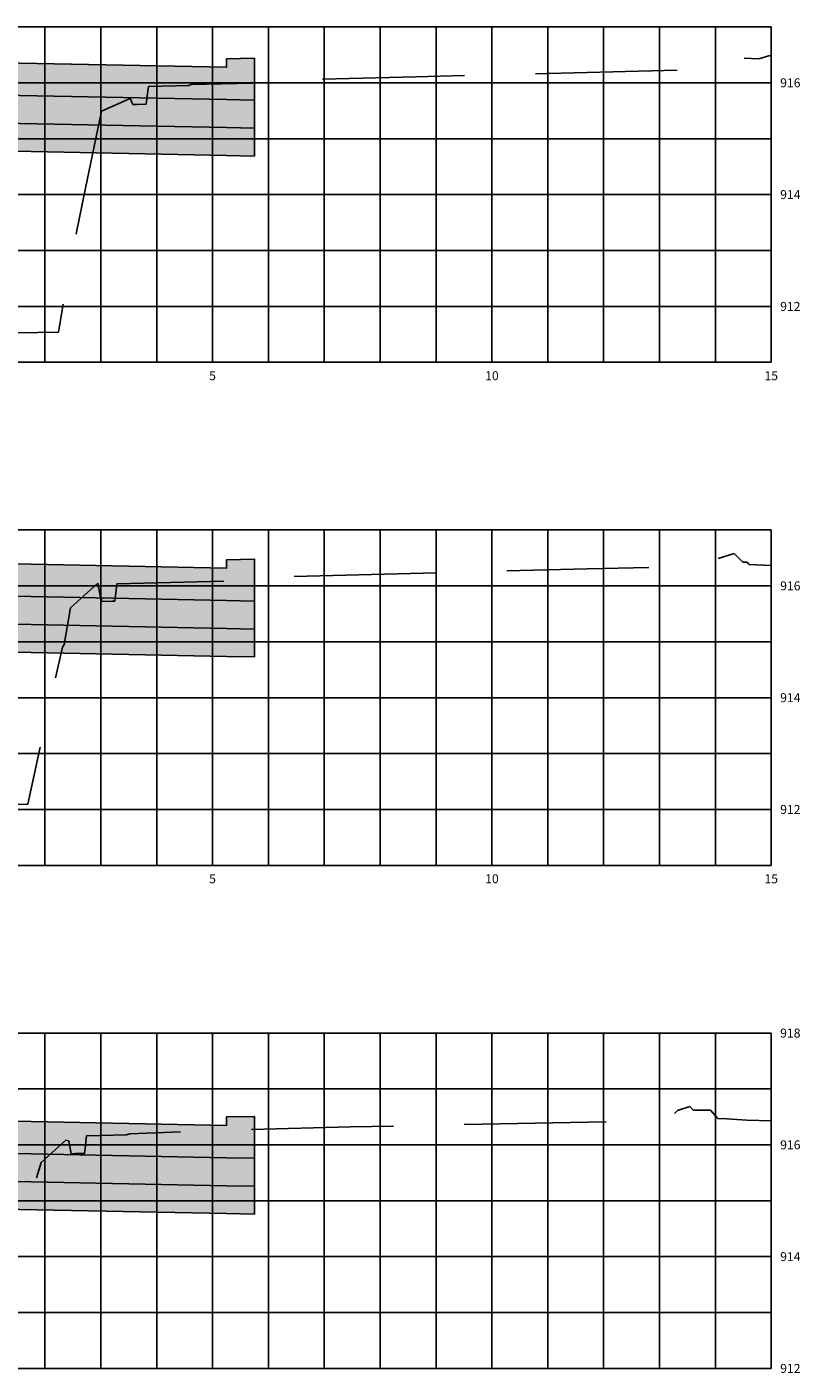
# Model space of a CAD drawing. Units: metres. Extents: x -54 to 484, y 79 to 146.
# Drawn here: x 62 to 76, y 101 to 125 of the extents above; entities that cross this region are included whole.
import ezdxf
from ezdxf.enums import TextEntityAlignment as Align

# ---------------------------------------------------------------- set-up
doc = ezdxf.new("R2010")
doc.units = ezdxf.units.M
doc.linetypes.add('HIDDEN', pattern=[9.525, 6.35, -3.175])
for name, color, linetype in [('HACHURA DE PAVIMENTO', 252, 'Continuous'), ('TERRAPLENAGEM', 1, 'Continuous'), ('TEXTO PEQUENO', 7, 'Continuous'), ('XEG', 3, 'HIDDEN'), ('XGRID', 8, 'Continuous')]:
    doc.layers.add(name, color=color, linetype=linetype)
doc.styles.add('SEÇÕES', font='romans.shx', dxfattribs={"height": 0.16})

msp = doc.modelspace()

# ---------------------------------------------------------------- hatches: boundary and pattern name
at = {"layer": 'HACHURA DE PAVIMENTO', "linetype": 'Continuous', "lineweight": -2, "ltscale": 0.2}
for points in [[(66.121, 124.277), (65.621, 124.267), (65.621, 124.117), (60.371, 124.222), (55.121, 124.117), (55.121, 124.267), (54.621, 124.277), (54.621, 123.527), (55.121, 123.537), (60.371, 123.642), (65.621, 123.537), (66.121, 123.527)], [(66.121, 123.527), (65.621, 123.537), (60.371, 123.642), (55.121, 123.537), (54.621, 123.527), (54.621, 123.027), (55.121, 123.037), (60.371, 123.142), (65.621, 123.037), (66.121, 123.027)], [(66.121, 123.027), (65.621, 123.037), (60.371, 123.142), (55.121, 123.037), (54.621, 123.027), (54.621, 122.527), (55.121, 122.537), (60.371, 122.642), (65.621, 122.537), (66.121, 122.527)], [(66.121, 115.316), (65.621, 115.306), (65.621, 115.156), (60.371, 115.261), (55.121, 115.156), (55.121, 115.306), (54.621, 115.316), (54.621, 114.566), (55.121, 114.576), (60.371, 114.681), (65.621, 114.576), (66.121, 114.566)], [(66.121, 114.566), (65.621, 114.576), (60.371, 114.681), (55.121, 114.576), (54.621, 114.566), (54.621, 114.066), (55.121, 114.076), (60.371, 114.181), (65.621, 114.076), (66.121, 114.066)], [(66.121, 114.066), (65.621, 114.076), (60.371, 114.181), (55.121, 114.076), (54.621, 114.066), (54.621, 113.566), (55.121, 113.576), (60.371, 113.681), (65.621, 113.576), (66.121, 113.566)], [(66.121, 105.347), (65.621, 105.337), (65.621, 105.187), (60.371, 105.292), (55.121, 105.187), (55.121, 105.337), (54.621, 105.347), (54.621, 104.597), (55.121, 104.607), (60.371, 104.712), (65.621, 104.607), (66.121, 104.597)], [(66.121, 104.597), (65.621, 104.607), (60.371, 104.712), (55.121, 104.607), (54.621, 104.597), (54.621, 104.097), (55.121, 104.107), (60.371, 104.212), (65.621, 104.107), (66.121, 104.097)], [(66.121, 104.097), (65.621, 104.107), (60.371, 104.212), (55.121, 104.107), (54.621, 104.097), (54.621, 103.597), (55.121, 103.607), (60.371, 103.712), (65.621, 103.607), (66.121, 103.597)]]:
    msp.add_hatch(color=256, dxfattribs=at).paths.add_polyline_path(points)

# ---------------------------------------------------------------- linework, layer by layer
at = {"layer": 'TERRAPLENAGEM'}
for points in [[(60.371, 124.222), (65.621, 124.117), (65.621, 124.267), (66.121, 124.277)], [(60.371, 122.642), (65.621, 122.537), (66.121, 122.527), (66.121, 124.277)], [(66.121, 124.277), (66.121, 124.277), (66.121, 123.83)], [(60.371, 123.642), (65.621, 123.537), (66.121, 123.527)], [(60.371, 123.142), (65.621, 123.037), (66.121, 123.027)], [(60.371, 115.261), (65.621, 115.156), (65.621, 115.306), (66.121, 115.316)], [(60.371, 113.681), (65.621, 113.576), (66.121, 113.566), (66.121, 115.316)], [(66.121, 115.316), (66.121, 115.316), (66.121, 114.985)], [(60.371, 114.681), (65.621, 114.576), (66.121, 114.566)], [(60.371, 114.181), (65.621, 114.076), (66.121, 114.066)], [(60.371, 105.292), (65.621, 105.187), (65.621, 105.337), (66.121, 105.347)], [(60.371, 103.712), (65.621, 103.607), (66.121, 103.597), (66.121, 105.347)], [(66.121, 105.347), (66.121, 105.347), (66.121, 105.115)], [(60.371, 104.712), (65.621, 104.607), (66.121, 104.597)], [(60.371, 104.212), (65.621, 104.107), (66.121, 104.097)]]:
    msp.add_lwpolyline(points, dxfattribs=at)
at = {"layer": 'XEG', "ltscale": 0.4, "flags": 128}
for points in [[(63.896, 123.559), (63.945, 123.45), (64.023, 123.45), (64.182, 123.453), (64.195, 123.557), (64.222, 123.774), (64.949, 123.787), (64.988, 123.805), (66.661, 123.842), (66.805, 123.887), (69.01, 123.945), (73.977, 124.074), (74.459, 124.099), (74.688, 124.12), (74.843, 124.283), (75.15, 124.265), (75.344, 124.328), (75.371, 124.301)], [(63.385, 123.333), (63.896, 123.559)], [(45.371, 119.331), (45.452, 119.327), (47.638, 119.321), (48.222, 119.306), (49.331, 119.346), (49.871, 119.319), (50.211, 119.318), (50.855, 119.289), (50.888, 119.243), (54.229, 119.267), (60.371, 119.346), (62.611, 119.374), (62.886, 121.012), (62.928, 121.136), (63.094, 121.953), (63.385, 123.333)], [(63.363, 114.629), (63.379, 114.626), (63.391, 114.561), (63.574, 114.564), (63.621, 114.564), (63.652, 114.813), (63.659, 114.877), (65.589, 114.92), (65.756, 114.972), (66.251, 114.99), (72.074, 115.142), (73.412, 115.169), (73.989, 115.198), (74.111, 115.205), (74.148, 115.246), (74.705, 115.42), (74.86, 115.261), (74.941, 115.261), (74.975, 115.222), (75.371, 115.202)], [(63.363, 114.629), (63.32, 114.885), (62.826, 114.447)], [(45.371, 111.055), (45.713, 111.042), (46.116, 111.017), (47.295, 110.954), (47.669, 110.982), (47.751, 110.979), (48.064, 110.97), (49.175, 110.94), (49.493, 110.919), (50.312, 110.792), (50.384, 110.728), (59.705, 110.868), (60.371, 110.885), (62.063, 110.93), (62.683, 113.742), (62.718, 113.791), (62.826, 114.447)], [(62.742, 104.921), (62.8, 104.912), (62.843, 104.68), (62.911, 104.681), (63.077, 104.681), (63.088, 104.773), (63.114, 105.002), (63.83, 105.018), (63.892, 105.038), (65.665, 105.103), (67.843, 105.159), (72.867, 105.26), (73.093, 105.272), (73.554, 105.299), (73.693, 105.454), (73.911, 105.522), (73.971, 105.46), (74.281, 105.457), (74.412, 105.31), (74.575, 105.302), (74.935, 105.28), (75.371, 105.269)], [(62.301, 104.524), (62.742, 104.921)], [(45.371, 101.556), (45.623, 101.54), (46.031, 101.518), (46.16, 101.528), (47.823, 101.472), (48.25, 101.46), (49.219, 101.414), (49.724, 101.381), (49.8, 101.288), (49.859, 101.236), (53.201, 101.286), (60.371, 101.476), (61.517, 101.506), (61.814, 102.851), (61.989, 103.454), (62.301, 104.524)]]:
    msp.add_lwpolyline(points, dxfattribs=at)
at = {"layer": 'XGRID'}
for p, q in [((45.371, 124.838), (75.371, 124.838)), ((62.371, 118.838), (62.371, 124.838)), ((63.371, 118.838), (63.371, 124.838)), ((64.371, 118.838), (64.371, 124.838)), ((65.371, 118.838), (65.371, 124.838)), ((66.371, 118.838), (66.371, 124.838)), ((67.371, 118.838), (67.371, 124.838)), ((68.371, 118.838), (68.371, 124.838)), ((69.371, 118.838), (69.371, 124.838)), ((70.371, 118.838), (70.371, 124.838)), ((71.371, 118.838), (71.371, 124.838)), ((72.371, 118.838), (72.371, 124.838)), ((73.371, 118.838), (73.371, 124.838)), ((74.371, 118.838), (74.371, 124.838)), ((75.371, 118.838), (75.371, 124.838)), ((45.371, 123.838), (75.371, 123.838)), ((45.371, 122.838), (75.371, 122.838)), ((45.371, 121.838), (75.371, 121.838)), ((45.371, 120.838), (75.371, 120.838)), ((45.371, 119.838), (75.371, 119.838)), ((45.371, 118.838), (75.371, 118.838)), ((45.371, 115.838), (75.371, 115.838)), ((62.371, 109.838), (62.371, 115.838)), ((63.371, 109.838), (63.371, 115.838)), ((64.371, 109.838), (64.371, 115.838)), ((65.371, 109.838), (65.371, 115.838)), ((66.371, 109.838), (66.371, 115.838)), ((67.371, 109.838), (67.371, 115.838)), ((68.371, 109.838), (68.371, 115.838)), ((69.371, 109.838), (69.371, 115.838)), ((70.371, 109.838), (70.371, 115.838)), ((71.371, 109.838), (71.371, 115.838)), ((72.371, 109.838), (72.371, 115.838)), ((73.371, 109.838), (73.371, 115.838)), ((74.371, 109.838), (74.371, 115.838)), ((75.371, 109.838), (75.371, 115.838)), ((45.371, 114.838), (75.371, 114.838)), ((45.371, 113.838), (75.371, 113.838)), ((45.371, 112.838), (75.371, 112.838)), ((45.371, 111.838), (75.371, 111.838)), ((45.371, 110.838), (75.371, 110.838)), ((45.371, 109.838), (75.371, 109.838)), ((45.371, 106.838), (75.371, 106.838)), ((62.371, 100.838), (62.371, 106.838)), ((63.371, 100.838), (63.371, 106.838)), ((64.371, 100.838), (64.371, 106.838)), ((65.371, 100.838), (65.371, 106.838)), ((66.371, 100.838), (66.371, 106.838)), ((67.371, 100.838), (67.371, 106.838)), ((68.371, 100.838), (68.371, 106.838)), ((69.371, 100.838), (69.371, 106.838)), ((70.371, 100.838), (70.371, 106.838)), ((71.371, 100.838), (71.371, 106.838)), ((72.371, 100.838), (72.371, 106.838)), ((73.371, 100.838), (73.371, 106.838)), ((74.371, 100.838), (74.371, 106.838)), ((75.371, 100.838), (75.371, 106.838)), ((45.371, 105.838), (75.371, 105.838)), ((45.371, 104.838), (75.371, 104.838)), ((45.371, 103.838), (75.371, 103.838)), ((45.371, 102.838), (75.371, 102.838)), ((45.371, 101.838), (75.371, 101.838)), ((45.371, 100.838), (75.371, 100.838))]:
    msp.add_line(p, q, dxfattribs=at)

# ---------------------------------------------------------------- texts
at = {"layer": 'TEXTO PEQUENO', "style": 'SEÇÕES'}
for s, p in [('916', (75.531, 123.838)), ('914', (75.531, 121.838)), ('912', (75.531, 119.838)), ('916', (75.531, 114.838)), ('914', (75.531, 112.838)), ('912', (75.531, 110.838)), ('918', (75.531, 106.838)), ('916', (75.531, 104.838)), ('914', (75.531, 102.838)), ('912', (75.531, 100.838))]:
    msp.add_text(s, height=0.16, dxfattribs=at).set_placement(p, align=Align.MIDDLE_LEFT)
for s, p in [('5', (65.371, 118.678)), ('10', (70.371, 118.678)), ('15', (75.371, 118.678)), ('5', (65.371, 109.678)), ('10', (70.371, 109.678)), ('15', (75.371, 109.678))]:
    msp.add_text(s, height=0.16, dxfattribs=at).set_placement(p, align=Align.TOP_CENTER)

doc.saveas('drawing.dxf')
